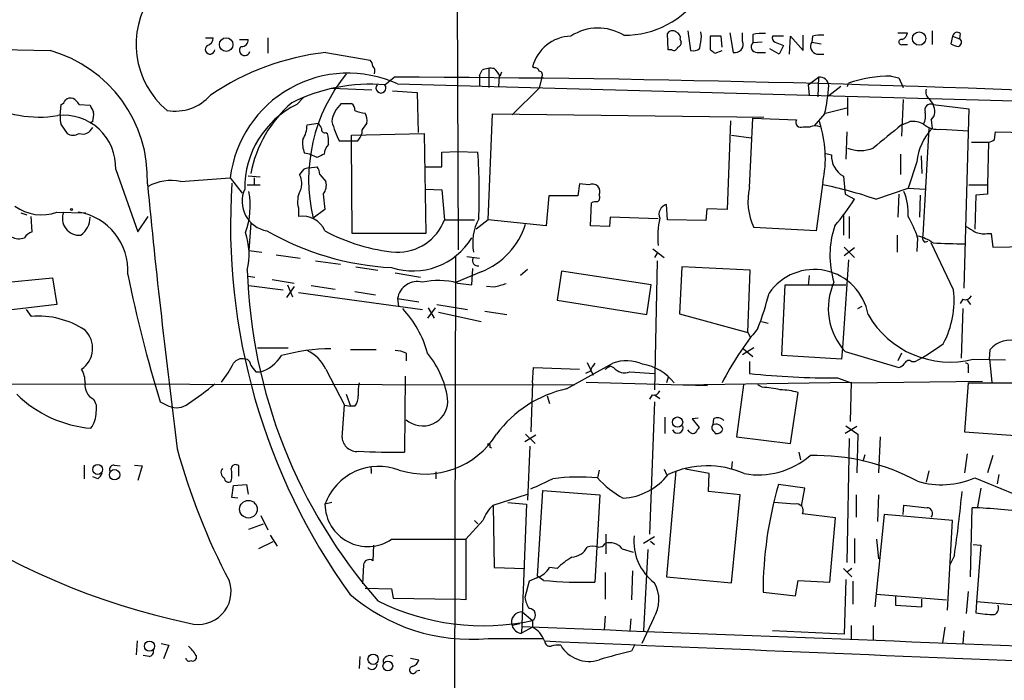
# Model space of a CAD drawing. Extents: x 7 to 1017, y 4 to 874.
# Drawn here: x 463 to 560, y 660 to 725 of the extents above; entities that cross this region are included whole.
import ezdxf

# ---------------------------------------------------------------- set-up
doc = ezdxf.new("R2010")
doc.units = 0
doc.header["$MEASUREMENT"] = 0
doc.layers.add('MAIN', color=5, linetype='CONTINUOUS')

msp = doc.modelspace()

# ---------------------------------------------------------------- linework, layer by layer
at = {"layer": 'MAIN'}
for p, q in [((505.8833, 746.4213), (506.0527, 702.31)), ((526.8807, 722.122), (526.796, 723.7306)), ((528.828, 723.9846), (529.082, 722.0373)), ((530.1827, 723.4766), (530.098, 723.9)), ((532.13, 723.4766), (531.0293, 723.4766)), ((531.0293, 723.4766), (531.0293, 722.122)), ((532.2147, 722.376), (532.13, 723.4766)), ((532.9767, 723.8153), (533.3153, 721.868)), ((534.2467, 722.9686), (534.2467, 723.8153)), ((535.2627, 723.646), (535.2627, 722.7993)), ((538.3107, 723.4766), (537.21, 723.4766)), ((538.9033, 721.6986), (538.988, 723.4766)), ((538.988, 723.4766), (540.258, 722.0373)), ((540.258, 722.0373), (540.258, 723.5613)), ((541.1893, 723.4766), (541.1047, 722.884)), ((549.656, 723.8153), (550.5873, 723.8153)), ((553.0427, 723.9846), (553.0427, 722.63)), ((555.0747, 723.4766), (554.9053, 722.7146)), ((555.0747, 723.4766), (555.752, 723.2226)), ((555.8367, 723.7306), (555.752, 723.2226)), ((480.9913, 723.3073), (481.7533, 723.3073)), ((484.378, 723.138), (485.2247, 723.138)), ((487.172, 723.3073), (487.172, 721.7833)), ((528.066, 723.138), (528.1507, 722.884)), ((536.194, 722.884), (535.2627, 722.7993)), ((537.464, 722.884), (538.3107, 722.5453)), ((538.3107, 722.5453), (537.8873, 721.6986)), ((541.1047, 722.884), (542.036, 722.7146)), ((550.0793, 722.63), (550.5873, 722.63)), ((492.9293, 721.868), (497.332, 721.106)), ((527.2193, 722.122), (526.8807, 722.122)), ((531.5373, 721.7833), (532.2147, 722.0373)), ((535.686, 721.868), (536.5327, 721.868)), ((537.8873, 721.6986), (536.956, 722.2066)), ((541.6127, 721.6986), (542.29, 721.6986)), ((508.1693, 719.582), (508.4233, 720.09)), ((508.1693, 719.582), (508.1693, 718.4813)), ((509.1007, 720.2593), (509.1007, 718.3966)), ((510.1167, 719.4973), (510.032, 718.4813)), ((510.2013, 719.4973), (510.3707, 719.9206)), ((513.588, 720.344), (513.4187, 720.4286)), ((548.9787, 719.4973), (549.7407, 719.328)), ((498.7713, 718.6506), (499.7027, 719.4126)), ((500.0413, 718.7353), (574.7173, 716.7033)), ((514.35, 719.4126), (514.096, 718.312)), ((540.766, 718.6506), (541.782, 719.4126)), ((540.766, 718.6506), (540.8507, 717.6346)), ((541.782, 719.4126), (541.6973, 717.4653)), ((544.6607, 718.4813), (544.7453, 718.82)), ((549.7407, 719.328), (550.164, 718.3966)), ((493.522, 718.312), (497.5013, 718.1426)), ((499.5333, 718.058), (501.9887, 717.8886)), ((501.9887, 717.8886), (502.0733, 713.9093)), ((514.096, 718.312), (511.3867, 715.6873)), ((543.9833, 718.4813), (542.798, 717.55)), ((466.598, 715.6026), (466.6827, 716.7033)), ((468.4607, 716.7033), (469.5613, 716.6186)), ((490.0507, 716.7033), (490.728, 717.3806)), ((494.4533, 716.788), (495.4693, 716.788)), ((544.6607, 717.3806), (544.6607, 715.6026)), ((550.164, 717.2113), (549.9947, 713.5706)), ((552.7887, 717.2113), (553.1273, 716.7033)), ((553.1273, 716.7033), (556.6833, 716.28)), ((509.016, 705.2733), (509.4393, 715.772)), ((509.4393, 715.772), (536.3633, 715.4333)), ((542.3747, 715.772), (541.3587, 714.5866)), ((542.4593, 715.8566), (544.576, 716.3646)), ((556.6833, 716.28), (556.1753, 698.5)), ((466.6827, 714.6713), (467.2753, 713.8246)), ((469.8153, 715.01), (469.5613, 714.8406)), ((491.0667, 714.6713), (492.1673, 714.8406)), ((533.0613, 715.0946), (532.7227, 706.2893)), ((534.924, 708.4906), (535.2627, 715.3486)), ((535.2627, 715.3486), (539.5807, 715.1793)), ((552.958, 715.1793), (553.0427, 714.3326)), ((492.9293, 713.9093), (493.0987, 713.8246)), ((495.4693, 713.6553), (502.666, 713.8246)), ((495.4693, 713.0626), (495.4693, 713.6553)), ((496.4853, 714.1633), (496.4853, 713.8246)), ((502.666, 713.8246), (502.8353, 703.9186)), ((533.146, 713.6553), (535.0933, 713.4013)), ((540.258, 714.502), (540.9353, 714.502)), ((544.576, 713.994), (544.4913, 711.2846)), ((552.704, 714.3326), (552.1113, 703.7493)), ((553.8893, 714.248), (556.6833, 714.0786)), ((559.2233, 713.232), (559.308, 713.994)), ((559.308, 713.994), (562.9487, 713.9093)), ((495.4693, 713.0626), (494.284, 713.0626)), ((496.062, 713.0626), (495.4693, 713.0626)), ((495.554, 703.9186), (495.4693, 713.0626)), ((556.9373, 712.978), (558.6307, 712.978)), ((558.6307, 712.978), (558.546, 708.7446)), ((491.3207, 711.7926), (490.8127, 711.8773)), ((492.0827, 711.454), (491.3207, 711.7926)), ((504.444, 711.962), (505.968, 712.0466)), ((504.444, 710.5226), (504.444, 711.962)), ((505.968, 712.0466), (508, 711.962)), ((542.3747, 711.8773), (543.052, 711.708)), ((549.91, 711.7926), (549.91, 709.7606)), ((551.5187, 711.0306), (550.672, 708.406)), ((551.942, 711.6233), (552.0267, 709.8453)), ((472.1013, 710.2686), (474.3027, 704.088)), ((490.728, 710.2686), (490.3047, 709.7606)), ((491.236, 710.438), (492.0827, 710.5226)), ((492.3367, 709.7606), (492.9293, 709.0833)), ((502.8353, 710.5226), (504.444, 710.5226)), ((478.536, 709.0833), (483.4467, 709.422)), ((483.4467, 709.422), (484.632, 707.898)), ((485.14, 708.7446), (486.41, 708.7446)), ((486.41, 709.5066), (485.2247, 709.5913)), ((485.8173, 709.422), (485.8173, 708.7446)), ((518.0753, 708.8293), (517.906, 707.644)), ((519.0067, 708.7446), (518.0753, 708.8293)), ((542.2053, 708.9986), (541.528, 704.1726)), ((544.2373, 709.5913), (544.4067, 707.8133)), ((556.6833, 708.7446), (558.546, 708.7446)), ((558.546, 708.7446), (558.546, 707.8133)), ((492.6753, 707.8133), (492.8447, 706.2893)), ((502.8353, 708.3213), (504.444, 708.2366)), ((504.444, 708.2366), (504.698, 705.2733)), ((544.4067, 707.8133), (545.338, 707.3053)), ((547.4547, 707.3053), (550.672, 708.406)), ((549.7407, 707.8133), (549.656, 705.5273)), ((550.672, 708.406), (552.3653, 708.3213)), ((558.546, 707.8133), (557.3607, 707.7286)), ((515.0273, 707.644), (514.7733, 704.6806)), ((517.906, 707.644), (515.0273, 707.644)), ((519.176, 704.6806), (519.2607, 706.9666)), ((526.796, 705.2733), (526.7113, 706.7973)), ((551.8573, 707.7286), (551.7727, 705.5273)), ((557.3607, 707.7286), (557.276, 704.342)), ((462.7033, 705.9506), (463.296, 705.7813)), ((466.2593, 706.0353), (469.138, 705.9506)), ((490.22, 706.4586), (490.22, 705.612)), ((492.8447, 706.2893), (491.6593, 705.4426)), ((530.6907, 706.374), (530.606, 705.1886)), ((532.7227, 706.2893), (530.6907, 706.374)), ((463.804, 704.088), (463.7193, 705.612)), ((474.3027, 704.088), (475.3187, 705.612)), ((485.4787, 704.9346), (485.3093, 702.2253)), ((504.698, 705.2733), (507.6613, 705.2733)), ((509.016, 705.2733), (507.8307, 704.342)), ((514.7733, 704.6806), (509.016, 705.2733)), ((521.1233, 705.5273), (521.0387, 704.596)), ((525.8647, 705.358), (521.1233, 705.5273)), ((530.606, 705.1886), (526.796, 705.2733)), ((544.2373, 705.6966), (544.2373, 703.7493)), ((544.83, 705.612), (544.83, 703.4106)), ((502.8353, 703.9186), (495.554, 703.9186)), ((521.0387, 704.596), (519.176, 704.6806)), ((541.528, 704.1726), (535.3473, 704.5113)), ((558.4613, 703.9186), (558.8847, 703.9186)), ((558.8847, 703.9186), (559.054, 702.564)), ((549.5713, 703.7493), (549.5713, 702.056)), ((551.6033, 703.4953), (551.5187, 702.1406)), ((552.2807, 703.072), (552.6193, 703.1566)), ((555.1593, 698.3306), (552.958, 702.9873)), ((485.3093, 702.2253), (486.5793, 702.056)), ((525.3567, 702.3946), (526.4573, 701.548)), ((525.78, 701.9713), (525.526, 701.548)), ((544.322, 702.564), (545.338, 701.548)), ((545.338, 702.4793), (544.322, 701.7173)), ((559.054, 702.564), (562.864, 702.6486)), ((488.0187, 701.802), (490.3893, 701.4633)), ((491.9133, 701.2093), (494.3687, 700.8706)), ((505.7987, 701.6326), (505.6293, 637.8786)), ((506.8993, 701.6326), (508.1693, 701.4633)), ((525.78, 701.2093), (525.526, 688.4246)), ((544.7453, 701.294), (544.1527, 692.5733)), ((495.8927, 700.6166), (498.094, 700.278)), ((499.7873, 700.024), (502.3273, 699.6006)), ((508.3387, 700.1086), (505.8833, 699.0926)), ((507.4073, 698.8386), (507.492, 700.4473)), ((512.9107, 700.3626), (512.2333, 699.77)), ((516.2973, 700.1933), (515.874, 697.3146)), ((525.1873, 698.8386), (516.2973, 700.1933)), ((528.2353, 700.6166), (527.9813, 695.96)), ((535.0087, 700.278), (528.2353, 700.6166)), ((534.7547, 694.0973), (535.0087, 700.278)), ((443.5687, 697.3993), (465.836, 699.516)), ((465.836, 699.516), (466.2593, 696.8913)), ((485.2247, 699.6853), (485.902, 699.6006)), ((487.5953, 699.3466), (489.7967, 699.008)), ((505.968, 699.008), (507.4073, 698.8386)), ((540.8507, 699.77), (540.766, 698.754)), ((485.3093, 698.754), (488.696, 698.3306)), ((489.7967, 698.6693), (489.0347, 697.5686)), ((489.1193, 698.8386), (489.6273, 697.6533)), ((490.22, 698.0766), (502.4967, 696.3833)), ((491.49, 698.754), (493.8607, 698.4153)), ((495.808, 698.1613), (497.84, 697.8226)), ((509.6087, 698.5846), (508.8467, 698.6693)), ((524.764, 695.8753), (525.1873, 698.8386)), ((538.1413, 691.8113), (538.48, 698.8386)), ((538.48, 698.8386), (544.4913, 698.8386)), ((500.0413, 697.484), (500.126, 696.722)), ((500.0413, 697.484), (502.158, 697.1453)), ((515.874, 697.3146), (524.764, 695.8753)), ((556.0907, 697.3993), (555.8367, 696.976)), ((556.514, 697.3146), (556.8527, 696.8913)), ((466.2593, 696.8913), (444.1613, 694.2666)), ((463.2113, 696.3833), (463.7193, 695.706)), ((503.7667, 696.5526), (503.0047, 695.5366)), ((503.0893, 696.5526), (503.682, 695.5366)), ((503.936, 696.8913), (506.984, 696.3833)), ((504.1053, 696.1293), (508.3387, 695.198)), ((508.6773, 696.214), (510.8787, 695.8753)), ((545.6767, 696.468), (546.1, 696.722)), ((556.0907, 696.468), (555.9213, 691.5573)), ((527.9813, 695.96), (534.7547, 694.0973)), ((536.1093, 695.198), (536.7867, 695.0286)), ((534.7547, 694.0973), (535.0087, 693.674)), ((486.156, 692.5733), (489.204, 692.5733)), ((495.3847, 692.404), (497.9247, 692.404)), ((535.3473, 692.5733), (534.2467, 691.896)), ((534.3313, 692.4886), (535.2627, 691.7266)), ((544.1527, 692.5733), (544.068, 691.4726)), ((544.4067, 692.2346), (549.7407, 690.626)), ((558.7153, 691.4726), (558.8, 692.404)), ((500.888, 692.0653), (500.888, 691.3033)), ((534.924, 691.2186), (534.924, 690.0333)), ((544.068, 691.4726), (538.1413, 691.8113)), ((549.9947, 692.0653), (549.656, 691.3033)), ((551.0107, 691.2186), (551.3493, 691.2186)), ((557.1067, 691.4726), (560.324, 691.388)), ((558.7153, 691.4726), (558.9693, 689.1866)), ((485.9867, 690.2026), (486.41, 690.2026)), ((492.9293, 690.4566), (494.792, 686.9006)), ((513.4187, 689.102), (513.5033, 690.626)), ((513.5033, 690.626), (518.0753, 690.4566)), ((516.8053, 688.5093), (521.3773, 691.0493)), ((519.176, 690.2873), (518.668, 690.0333)), ((518.8373, 691.134), (519.43, 689.864)), ((521.1233, 690.7953), (521.462, 690.626)), ((523.0707, 690.2026), (525.526, 690.0333)), ((556.5987, 690.626), (556.5987, 690.118)), ((500.8033, 689.7793), (500.7187, 682.244)), ((526.8807, 689.6946), (526.7113, 689.102)), ((543.6447, 689.61), (544.9993, 689.102)), ((544.9993, 689.102), (558.038, 689.2713)), ((556.5987, 689.102), (609.1767, 689.2713)), ((379.0527, 689.102), (517.5673, 688.9326)), ((513.4187, 689.102), (513.2493, 684.276)), ((518.7527, 689.1866), (530.7753, 688.848)), ((528.32, 688.9326), (544.9993, 689.1866)), ((534.3313, 688.9326), (533.654, 683.768)), ((536.194, 688.6786), (535.7707, 688.9326)), ((544.9993, 689.1866), (544.9147, 685.292)), ((556.5987, 689.102), (556.26, 684.276)), ((494.9613, 688.0013), (495.3847, 686.816)), ((514.858, 687.832), (515.112, 687.07)), ((525.272, 687.9166), (525.018, 687.4933)), ((525.526, 687.9166), (526.034, 687.578)), ((538.988, 683.0906), (539.75, 688.1706)), ((476.504, 687.2393), (477.3507, 686.816)), ((494.538, 683.6833), (494.792, 686.9006)), ((494.792, 686.9006), (495.3847, 686.816)), ((495.808, 686.816), (495.3847, 686.816)), ((525.526, 687.2393), (525.018, 674.116)), ((526.542, 685.7153), (526.542, 684.1066)), ((529.844, 685.6306), (529.2513, 685.546)), ((529.2513, 685.546), (529.9287, 684.6993)), ((531.368, 685.546), (531.2833, 684.9533)), ((528.9973, 684.276), (528.828, 684.4453)), ((545.592, 684.784), (544.4067, 684.1066)), ((544.4913, 684.8686), (545.6767, 684.022)), ((513.7573, 683.9373), (512.6567, 683.26)), ((512.7413, 684.022), (513.6727, 683.0906)), ((531.4527, 684.276), (531.5373, 684.1066)), ((533.654, 683.768), (538.988, 683.0906)), ((544.83, 683.5986), (544.576, 671.322)), ((545.6767, 684.022), (545.592, 680.212)), ((547.878, 683.768), (547.7087, 680.212)), ((556.26, 684.276), (561.7633, 683.8526)), ((509.1853, 682.752), (509.3547, 682.6673)), ((513.1647, 682.8366), (512.9107, 677.5026)), ((539.8347, 682.244), (540.004, 681.482)), ((546.354, 681.99), (546.1847, 681.3126)), ((556.514, 682.0746), (556.26, 680.212)), ((559.054, 681.9053), (558.546, 680.212)), ((468.9687, 680.974), (468.9687, 679.6193)), ((471.932, 680.974), (472.5247, 680.8893)), ((473.964, 680.974), (474.726, 680.8893)), ((474.726, 680.8893), (474.3027, 679.45)), ((484.2933, 679.8733), (484.2933, 680.8893)), ((497.4167, 680.466), (497.4167, 680.1273)), ((520.0227, 680.466), (519.8533, 679.704)), ((526.4573, 680.5506), (526.7113, 680.0426)), ((530.9447, 680.1273), (528.574, 680.5506)), ((533.2307, 681.3126), (533.146, 680.6353)), ((470.3233, 679.6193), (469.8153, 679.7886)), ((503.8513, 680.2966), (503.8513, 679.6193)), ((527.6427, 680.3813), (526.7113, 669.8826)), ((530.86, 678.3493), (530.9447, 680.1273)), ((552.704, 680.3813), (552.45, 679.2806)), ((557.276, 679.704), (565.2347, 676.402)), ((559.6467, 680.0426), (559.4773, 679.1113)), ((483.616, 677.7566), (483.7853, 678.942)), ((483.7853, 678.942), (485.0553, 679.0266)), ((485.0553, 679.0266), (485.2247, 678.0953)), ((540.4273, 678.688), (537.8027, 679.0266)), ((540.0887, 676.91), (540.4273, 678.688)), ((557.8687, 678.688), (557.53, 676.8253)), ((484.2087, 677.672), (483.616, 677.7566)), ((509.524, 676.9946), (512.9107, 678.0953)), ((513.9267, 669.9673), (514.4347, 678.434)), ((514.4347, 678.434), (520.1073, 678.0106)), ((520.1073, 678.0106), (519.5993, 669.3746)), ((533.9927, 678.0106), (530.86, 678.3493)), ((533.146, 669.29), (533.9927, 678.0106)), ((545.5073, 678.0106), (545.5073, 675.8093)), ((547.7087, 678.0106), (547.624, 675.386)), ((493.522, 677.2486), (492.8447, 677.0793)), ((509.524, 676.9946), (509.6087, 670.814)), ((510.9633, 677.2486), (512.826, 677.0793)), ((512.826, 677.0793), (512.318, 664.2946)), ((539.4113, 677.0793), (537.3793, 677.2486)), ((550.164, 676.0633), (550.2487, 676.9946)), ((556.8527, 669.8826), (557.022, 676.7406)), ((486.4947, 675.9786), (487.172, 674.5393)), ((543.4753, 675.7246), (540.1733, 676.148)), ((542.8827, 669.3746), (543.4753, 675.7246)), ((548.3013, 676.0633), (547.37, 666.9193)), ((555.0747, 675.4706), (548.3013, 676.0633)), ((485.3093, 674.624), (486.7487, 675.132)), ((508.508, 675.4706), (506.8147, 673.608)), ((507.6613, 675.4706), (508, 675.132)), ((554.5667, 666.5806), (555.0747, 675.4706)), ((487.426, 674.0313), (488.1033, 672.9306)), ((499.4487, 673.608), (506.8147, 673.608)), ((506.8147, 673.608), (506.8147, 667.5966)), ((520.7, 674.116), (520.7, 672.1686)), ((525.526, 673.862), (524.4253, 673.1846)), ((545.338, 673.6926), (545.338, 671.2373)), ((547.5393, 673.608), (547.7087, 671.6606)), ((487.68, 673.354), (486.2407, 672.6766)), ((497.6707, 673.0153), (497.586, 671.4913)), ((522.3087, 672.6766), (523.4093, 672.338)), ((525.1027, 673.4386), (525.526, 673.1)), ((557.1067, 673.1), (557.8687, 673.0153)), ((557.8687, 673.0153), (557.4453, 667.4273)), ((524.8487, 672.592), (524.4253, 664.5486)), ((555.244, 671.9993), (554.8207, 671.1526)), ((496.6547, 671.068), (496.57, 669.2053)), ((509.6087, 670.814), (512.6567, 670.7293)), ((515.874, 670.7293), (515.112, 670.814)), ((544.2373, 670.7293), (545.084, 669.8826)), ((545.084, 670.7293), (544.6607, 670.3906)), ((513.842, 669.798), (513.08, 669.4593)), ((514.5193, 669.544), (513.9267, 669.9673)), ((520.6153, 670.306), (520.6153, 667.6813)), ((523.3247, 670.4753), (523.24, 667.5966)), ((526.7113, 669.8826), (533.146, 669.29)), ((496.824, 668.782), (499.4487, 668.6973)), ((513.08, 669.4593), (512.6567, 667.8506)), ((539.496, 668.02), (539.75, 669.544)), ((539.75, 669.544), (542.8827, 669.3746)), ((544.4913, 669.6286), (544.322, 664.21)), ((545.1687, 669.4593), (545.1687, 667.1733)), ((499.4487, 668.6973), (499.618, 667.766)), ((499.618, 667.766), (505.7987, 667.6813)), ((536.2787, 668.3586), (539.496, 668.02)), ((547.5393, 668.1893), (554.482, 667.5966)), ((549.402, 667.9353), (549.402, 667.0886)), ((556.5987, 668.4433), (556.4293, 666.242)), ((506.8147, 667.5966), (505.7987, 667.6813)), ((549.402, 667.0886), (552.0267, 666.9193)), ((552.0267, 666.9193), (552.0267, 667.6813)), ((557.4453, 667.4273), (557.3607, 666.3266)), ((561.34, 667.0886), (557.4453, 667.4273)), ((512.4027, 666.4113), (513.4187, 665.5646)), ((520.6153, 665.988), (520.5307, 664.6333)), ((525.4413, 665.8186), (524.256, 663.2786)), ((512.1487, 665.226), (511.3867, 665.0566)), ((513.4187, 664.8873), (512.318, 664.2946)), ((513.4187, 665.5646), (513.4187, 664.8873)), ((523.1553, 665.734), (523.0707, 664.5486)), ((544.9993, 665.0566), (544.9993, 663.702)), ((547.2007, 665.0566), (547.2007, 663.6173)), ((554.3127, 664.8873), (554.0587, 663.3633)), ((544.322, 664.21), (537.21, 664.5486)), ((556.1753, 664.5486), (556.0907, 663.2786)), ((474.218, 663.5326), (474.1333, 662.178)), ((476.5887, 663.2786), (477.3507, 663.1093)), ((477.3507, 663.1093), (476.8427, 661.7546)), ((509.016, 663.7866), (514.4347, 663.7866)), ((523.5787, 663.194), (523.24, 662.5166)), ((475.4033, 662.0086), (474.8107, 662.0933)), ((480.06, 662.0933), (480.06, 661.7546)), ((496.316, 662.0086), (496.2313, 660.8233)), ((501.3113, 661.8393), (502.158, 661.67)), ((501.904, 660.5693), (502.2427, 660.654))]:
    msp.add_line(p, q, dxfattribs=at)
for centre, radius in [((551.7531, 723.2395), 0.6639), ((483.0454, 722.6408), 0.6739), ((467.7198, 706.2893), 0.1058), ((527.7994, 685.2202), 0.512), ((470.3082, 680.5299), 0.4881), ((471.9831, 680.0117), 0.5177), ((485.2545, 676.5914), 0.8719), ((475.443, 663.0237), 0.5041), ((497.6178, 661.7192), 0.5154), ((499.0771, 661.0458), 0.4805)]:
    msp.add_circle(centre, radius, dxfattribs=at)
for centre, radius, start, end in [((467.3165, 837.942), 115.9177, 243.659181, 269.14264), ((482.654, 722.6569), 8.5325, 145.08494, 230.104412), ((522.478, 732.8467), 9.2854, 270, 325.149017), ((517.3557, 719.4126), 4.066, 91.789911, 165.529706), ((519.9209, 719.332), 4.9422, 58.842195, 123.006468), ((527.3002, 723.411), 0.597, 54.992255, 147.630393), ((527.4552, 723.2973), 0.6312, 345.382563, 72.719079), ((233.7975, 765.2304), 299.3118, 351.751922, 351.981124), ((536.2364, 718.6045), 5.1347, 86.691857, 100.931339), ((537.6334, 723.3073), 0.456, 158.20559, 248.189256), ((542.0358, 719.6698), 3.8998, 86.262643, 102.536616), ((549.7772, 723.8938), 0.8139, 291.787031, 354.465227), ((555.5215, 723.4062), 0.4523, 45.824085, 171.045813), ((481.4491, 722.1669), 0.4758, 127.313071, 354.584218), ((481.0124, 723.2721), 0.7417, 281.532613, 2.720065), ((484.886, 722.0655), 0.5204, 130.604877, 347.469998), ((484.6318, 723.0535), 0.5989, 261.888839, 8.111161), ((527.7019, 722.8163), 0.4539, 284.039305, 8.578205), ((533.5058, 722.6512), 0.806, 256.329253, 23.19019), ((535.6387, 722.4084), 0.5424, 133.886948, 275.002223), ((541.7539, 722.4606), 0.7751, 146.88812, 259.502061), ((550.0053, 722.884), 0.2646, 73.757121, 286.242879), ((555.7522, 723.9852), 1.527, 236.315136, 266.812677), ((555.5191, 722.8628), 0.4286, 290.2275, 57.084854), ((462.0704, 709.3404), 13.1736, 357.776507, 74.540076), ((495.9795, 696.0857), 25.9621, 96.747071, 123.89989), ((527.431, 722.4466), 0.3875, 236.88812, 349.502061), ((529.336, 722.9403), 0.938, 254.289525, 316.222366), ((615.9505, 848.941), 152.6259, 236.192738, 236.421942), ((496.6285, 720.4537), 0.9594, 3.561805, 42.837328), ((497.0991, 720.0053), 0.7037, 338.83972, 46.214956), ((495.1408, 708.0262), 11.7771, 65.411098, 173.193416), ((507.8827, 709.2341), 16.6606, 140.856597, 193.154251), ((509.2701, 718.3958), 1.894, 79.701647, 116.556934), ((508.3813, 718.6933), 1.9897, 23.83384, 51.91135), ((513.6557, 719.8952), 0.4539, 14.039305, 98.578205), ((514.0254, 719.6243), 0.3875, 326.88812, 79.502061), ((548.8561, 706.6947), 12.8032, 89.451342, 108.728029), ((497.3279, 701.3033), 17.4073, 85.243602, 116.56667), ((498.3903, 718.3342), 0.4952, 140.292193, 39.707807), ((493.2667, -1074.3731), 1793.7972, 87.2648292, 89.7944269), ((541.8932, 718.5131), 0.9063, 3.346044, 97.04739), ((526.9691, 719.5351), 15.8585, 346.273254, 356.496527), ((477.9855, 720.7112), 4.6704, 260.084691, 318.795379), ((553.3811, 717.9732), 0.9651, 164.735509, 232.133868), ((464.4931, 726.5891), 11.1413, 239.826852, 279.562846), ((466.3866, 717.4227), 0.778, 292.371723, 337.628278), ((467.614, 716.64), 0.7035, 68.83384, 136.232597), ((467.1486, 715.9839), 1.4964, 28.735138, 61.264862), ((639.0655, 800.9599), 189.3281, 206.453857, 206.683026), ((494.083, 708.4366), 9.1977, 116.002021, 180.718262), ((497.6892, 707.4726), 12.4389, 130.913803, 169.00353), ((496.5073, 714.5792), 3.0162, 132.920266, 171.788499), ((495.1307, 716.1953), 0.6826, 352.87186, 60.261365), ((552.9015, 716.1671), 0.5818, 67.16348, 202.83652), ((552.0812, 716.0481), 1.2343, 315.262582, 32.059998), ((466.9176, 710.4476), 5.1868, 358.022287, 96.349219), ((469.4338, 715.391), 2.8437, 175.732646, 194.66029), ((467.5318, 715.6872), 2.3818, 343.481629, 6.124217), ((496.8882, 718.2726), 2.4168, 243.451912, 268.477846), ((495.6389, 715.137), 1.3865, 347.655866, 31.266381), ((550.5023, 715.6027), 1.8935, 333.439008, 10.301057), ((488.3875, 714.6775), 2.6792, 327.348551, 359.867411), ((619.325, 799.2538), 152.6259, 213.578058, 213.807262), ((503.154, 717.6561), 9.9889, 195.361319, 207.378249), ((666.1042, 587.4721), 211.7103, 143.014201, 143.24333), ((540.018, 714.9393), 0.4988, 151.241037, 298.758963), ((541.4433, 713.0624), 1.5266, 70.563296, 109.436704), ((530.9432, 711.3795), 11.511, 348.062968, 18.38458), ((1120.1017, 15.0234), 902.5127, 129.1748158, 129.403997), ((465.7465, 926.4819), 227.9506, 291.690314, 291.919506), ((551.1136, 712.7227), 2.3035, 61.971993, 96.789033), ((553.6169, 716.416), 2.1851, 229.43767, 277.161443), ((467.868, 714.756), 1.104, 237.529206, 302.470794), ((468.7992, 714.8952), 1.1228, 252.4542, 334.811098), ((492.8306, 714.2339), 0.3393, 163.087238, 286.912762), ((489.836, 713.0203), 3.3604, 354.941414, 13.848085), ((494.8599, 714.229), 1.675, 315.863544, 346.028469), ((557.2321, 710.3963), 5.7485, 136.784077, 173.664981), ((493.0979, 712.851), 2.484, 171.177027, 203.078351), ((494.1901, 711.7045), 1.4328, 134.640899, 176.474801), ((558.5719, 713.9335), 0.9573, 273.521453, 312.879217), ((577.0613, 542.3184), 189.2834, 116.447062, 116.676272), ((449.752, 707.9124), 58.3886, 357.492609, 3.976999), ((545.3684, 711.6149), 2.3183, 177.698425, 240.796803), ((545.9307, 715.377), 3.2501, 246.998399, 293.001602), ((488.9094, 708.8807), 1.6496, 333.784451, 32.236231), ((533.332, 583.3534), 133.8752, 108.327138, 108.556321), ((490.8121, 709.6757), 1.527, 3.187323, 33.684864), ((1375.9595, 797.2322), 905.0533, 185.605418, 187.2776211), ((477.6469, 704.2724), 4.8924, 79.529336, 118.416799), ((546.0235, 704.7804), 62.5442, 176.210513, 215.806061), ((491.5323, 708.7023), 1.448, 322.125016, 15.255119), ((519.3454, 708.0673), 0.7573, 333.431565, 116.568435), ((534.2612, 669.4787), 40.0614, 70.771793, 78.562559), ((487.6, 707.103), 2.9749, 155.824945, 260.076031), ((477.5589, 706.6669), 7.8759, 340.232938, 10.242121), ((492.3576, 707.1001), 2.2317, 151.879036, 196.704654), ((541.2062, 707.1467), 6.4243, 167.925176, 204.218758), ((544.7486, 705.8549), 5.9284, 357.651796, 21.912321), ((519.6839, 706.1214), 0.9452, 79.675635, 116.597581), ((519.5994, 707.4746), 0.4936, 300.955794, 30.965747), ((526.956, 705.8283), 0.9994, 104.172506, 202.701007), ((526.273, 719.4152), 22.5859, 319.278738, 327.57669), ((464.7354, 710.1841), 4.4198, 233.569564, 290.168841), ((468.4691, 705.4003), 1.6588, 157.49173, 275.566245), ((467.4463, 700.2554), 5.8542, 356.074207, 80.862214), ((467.3952, 705.529), 2.1661, 304.753872, 359.955033), ((490.5997, 703.1916), 2.45, 23.603935, 98.915606), ((499.9991, 707.0935), 5.0391, 268.55469, 338.825264), ((512.5086, 702.9873), 5.0191, 151.813827, 190.693357), ((505.4616, 707.1948), 7.648, 292.097866, 342.146189), ((535.9256, 703.4645), 10.0874, 168.691293, 184.1568), ((540.2097, 699.7456), 11.9948, 18.216676, 29.280134), ((464.3118, 702.649), 1.526, 109.437119, 146.317222), ((478.4512, 701.8405), 6.8689, 346.851519, 18.352914), ((500.9728, 728.5134), 28.0229, 240.296887, 266.882276), ((501.5494, 720.3489), 18.3697, 241.714665, 264.760813), ((551.9469, 701.7563), 9.0421, 161.130826, 197.132778), ((683.8415, 915.9983), 246.8295, 238.922623, 239.151826), ((558.1227, 705.7807), 1.8927, 243.425472, 280.30593), ((462.4988, 704.9137), 1.5189, 241.411819, 290.955177), ((501.5446, 707.0719), 6.8676, 252.230441, 328.614295), ((550.5601, 699.2639), 4.5227, 55.414616, 76.664017), ((552.7042, 703.5377), 0.6295, 160.359033, 227.717127), ((555.9425, 749.1345), 46.233, 266.50901, 270.393476), ((508.006, 701.2516), 0.5559, 157.614819, 278.138848), ((537.2018, 701.9169), 52.0876, 181.80307, 221.339549), ((541.348, 694.92), 5.4294, 10.13391, 145.541316), ((604.555, 726.6142), 133.9681, 191.522113, 197.092343), ((502.0002, 697.1722), 1.9836, 75.504173, 170.956044), ((504.0607, 692.0069), 7.2563, 74.760809, 102.447103), ((549.0224, 696.4927), 6.2799, 155.543284, 222.69232), ((594.8678, 402.4589), 308.1551, 105.83271, 106.061916), ((506.6401, 705.6666), 31.1901, 339.062064, 345.755603), ((546.2635, 697.2613), 8.9599, 331.576892, 6.854227), ((556.3446, 697.992), 0.6448, 246.810744, 336.802576), ((493.5972, 733.5998), 69.7529, 212.492499, 258.241696), ((492.9376, 689.3369), 10.4303, 15.164109, 43.132878), ((464.3796, 687.1273), 8.6041, 57.098408, 94.401361), ((554.794, 700.52), 9.3383, 209.826843, 284.338923), ((467.2682, 692.5444), 2.54, 304.715555, 45.347726), ((557.2587, 676.5428), 28.0167, 140.082674, 153.366904), ((560.7051, 690.922), 2.4137, 68.390343, 142.120228), ((493.4957, 673.9251), 18.5636, 90.18025, 105.525928), ((489.5213, 688.9114), 3.7419, 24.389718, 65.606861), ((499.6388, 689.1639), 3.1589, 66.705668, 87.305524), ((540.1695, 711.8712), 23.4844, 298.427858, 306.514377), ((484.632, 690.4904), 1.0145, 75.500776, 146.571512), ((484.9001, 690.894), 0.5788, 358.613923, 91.395974), ((485.3649, 693.7746), 3.7217, 286.308483, 328.162044), ((496.0864, 686.3115), 8.9983, 5.918219, 39.749562), ((522.7578, 687.4652), 3.8408, 65.661111, 111.065358), ((550.7284, 690.9081), 0.4196, 47.723556, 160.334234), ((466.6497, 689.2208), 2.4065, 357.170409, 30.898427), ((471.5606, 697.5198), 13.8315, 322.95231, 332.107854), ((655.0826, 817.5412), 211.6803, 216.752594, 216.981777), ((520.8036, 689.8817), 1.6774, 135.886457, 166.006836), ((436.202, 817.6144), 152.6261, 303.578069, 303.807272), ((522.5627, 691.5402), 1.4308, 219.711746, 290.79601), ((523.5593, 686.0848), 4.942, 37.627688, 80.902488), ((549.4024, 691.7261), 1.1509, 287.093579, 323.981411), ((556.4011, 690.7953), 0.2602, 319.410647, 102.519254), ((543.1028, 768.489), 78.8809, 264.048563, 270.393617), ((470.5984, 688.8881), 1.5598, 172.118204, 243.402096), ((462.0756, 713.0261), 31.1501, 303.565083, 309.579157), ((500.6368, 688.1707), 4.5029, 168.063699, 184.313801), ((519.1616, 677.2495), 11.5038, 101.819527, 143.933701), ((525.4313, 688.5273), 0.6311, 255.380272, 342.736416), ((535.898, 680.2565), 8.4273, 75.752854, 87.987132), ((537.676, 680.0025), 8.4273, 75.752854, 87.987132), ((470.6511, 696.5044), 11.9322, 225.448192, 265.16801), ((468.757, 686.6043), 1.448, 344.744881, 37.874984), ((494.7704, 687.7263), 1.3804, 318.739101, 4.391702), ((478.1238, 688.4802), 1.8351, 245.082892, 309.782385), ((502.5359, 687.3454), 2.503, 228.825918, 357.570602), ((467.2458, 686.2571), 2.9084, 325.615462, 359.334121), ((531.7718, 684.8363), 0.8165, 41.430165, 119.638699), ((527.812, 684.657), 0.5386, 202.623138, 22.613319), ((656.7477, 599.7781), 152.6259, 146.192738, 146.421942), ((531.6582, 684.6872), 0.4597, 144.633276, 243.446097), ((531.5925, 684.2644), 0.7551, 20.595123, 114.172044), ((531.6966, 684.7173), 0.6311, 255.380272, 342.736416), ((495.9988, 683.7855), 1.4644, 184.001987, 275.796633), ((502.7392, 688.4801), 8.4035, 252.48918, 327.960432), ((529.3321, 684.5029), 0.4045, 214.126202, 309.613322), ((540.7783, 699.6335), 64.8623, 195.240933, 207.723439), ((509.0583, 682.879), 0.1796, 315, 135), ((499.9971, 766.8292), 84.5883, 267.391034, 270.488781), ((535.834, 687.7688), 7.772, 259.487448, 311.023575), ((541.4622, 660.4454), 21.4664, 61.808613, 91.406488), ((471.9508, 680.5131), 0.4613, 92.335786, 196.600508), ((483.1315, 680.2355), 0.5996, 138.177581, 242.430612), ((481.2895, 680.0003), 2.33, 344.184986, 15.815014), ((483.9782, 680.5647), 0.4524, 45.850821, 171.022765), ((498.1963, 675.1436), 5.6909, 69.269555, 160.114694), ((497.2474, 680.593), 0.2116, 323.124688, 90.027077), ((530.743, 671.6677), 9.2226, 66.530417, 114.758001), ((469.646, 680.5507), 1.1516, 306.024081, 342.896174), ((483.2773, 679.7039), 0.4233, 179.986464, 306.875312), ((260.3588, 1229.4422), 606.1164, 294.6598863, 294.8890771), ((518.0832, 657.2506), 22.5231, 85.492445, 96.712081), ((528.027, 687.3176), 11.1703, 222.968119, 239.712106), ((521.9458, 683.9515), 6.2954, 274.076215, 321.6175), ((553.9786, 687.2563), 8.2407, 253.24748, 293.586501), ((574.8495, 668.2913), 38.5709, 163.839643, 179.900028), ((447.7176, 688.1232), 108.7286, 351.471871, 354.842569), ((497.0863, 677.1312), 4.2419, 180.701033, 303.842912), ((511.9356, 674.2862), 3.6265, 131.682348, 160.937517), ((539.6194, 676.4722), 0.6418, 329.659382, 108.920543), ((614.8923, 1248.3725), 575.023, 263.5452124, 263.7743932), ((552.5237, 676.1737), 0.567, 320.001624, 88.888385), ((555.5841, 628.7567), 48.0054, 81.481964, 88.283571), ((528.6189, 673.4113), 5.1528, 174.037031, 233.112979), ((517.1526, 673.722), 1.8988, 274.854855, 332.526746), ((519.3876, 671.1948), 1.7405, 71.565051, 108.431826), ((520.0226, 673.5235), 0.6827, 262.88227, 330.239505), ((521.118, 671.7838), 1.4883, 36.862968, 109.741355), ((520.776, 665.8108), 6.9441, 119.910775, 134.903734), ((497.2473, 671.0003), 0.5965, 55.40144, 173.482652), ((512.9904, 672.1643), 2.5149, 289.793132, 327.525138), ((480.2965, 668.4169), 3.2379, 253.607364, 18.780211), ((518.3294, 707.5473), 38.1938, 264.274823, 271.905369), ((522.517, 667.6267), 3.4381, 328.271423, 28.932721), ((507.2965, 681.9962), 18.2906, 229.013369, 275.394343), ((515.8025, 668.4288), 3.1985, 190.414759, 211.659608), ((508.5331, 688.3896), 23.342, 243.43429, 282.081625), ((513.0764, 666.1079), 0.6421, 302.212513, 89.678769), ((558.9272, 666.7922), 0.7006, 295.003059, 25.028751), ((512.3494, 665.3929), 1.0197, 87.004044, 199.255841), ((559.415, 678.5966), 12.4408, 260.49543, 269.117094), ((512.4094, 665.3564), 1.0657, 196.338267, 265.080093), ((1626.9711, 28814.5218), 28171.6099, 267.73241244, 267.96159532), ((512.3497, 662.756), 2.3844, 19.008685, 63.362948), ((477.3511, 660.6542), 3.0674, 27.979423, 50.602432), ((515.1736, 663.5865), 0.5721, 185.405678, 280.850351), ((1669.4395, 27754.6275), 27115.6978, 267.55908115, 267.7882642), ((515.9586, 660.7403), 2.3826, 83.877836, 106.515207), ((519.0167, 664.7694), 3.2586, 210.62753, 287.982339), ((475.3845, 662.4696), 0.4614, 272.33528, 16.58506), ((499.2878, 661.4075), 0.6858, 61.218853, 179.289896), ((537.9094, 600.2324), 63.9884, 103.252979, 106.232182), ((479.3827, 661.8817), 0.3413, 187.135426, 299.734472), ((479.7213, 661.9241), 0.3787, 243.44848, 333.414653), ((497.4845, 661.2399), 0.5248, 219.231025, 0.731442), ((501.5653, 660.6539), 0.3491, 104.024302, 345.975698), ((501.1843, 661.9662), 1.0178, 286.932197, 343.080214)]:
    msp.add_arc(centre, radius, start, end, dxfattribs=at)

doc.saveas('drawing.dxf')
